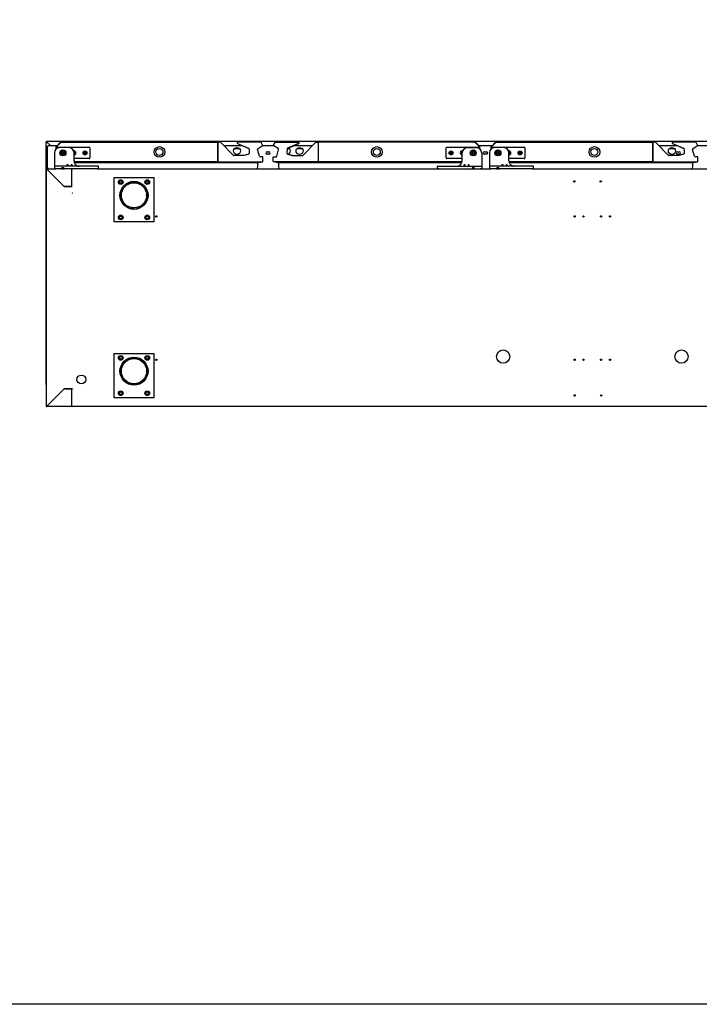
# Model space of a CAD drawing. Units: millimetres. Extents: x 629 to 1889, y 331 to 1347.
# Drawn here: x 1197 to 1274, y 331 to 443 of the extents above; entities that cross this region are included whole.
import ezdxf

# ---------------------------------------------------------------- set-up
doc = ezdxf.new("R2010")
doc.units = ezdxf.units.MM
doc.layers.add('DV18_0', color=7, linetype='Continuous')

msp = doc.modelspace()

# ---------------------------------------------------------------- linework, layer by layer
msp.add_lwpolyline([(1069.312, 608.493), (1449.312, 608.493), (1449.312, 331.493), (1069.312, 331.493)], close=True)
at = {"layer": 'DV18_0', "color": 7}
for p, q in [((1199.723, 401.642), (1199.723, 429.102)), ((1199.723, 429.102), (1199.735, 429.102)), ((1199.763, 429.102), (1199.735, 429.102)), ((1199.763, 429.102), (1199.763, 429.102)), ((1322.284, 429.142), (1199.764, 429.142)), ((1199.764, 429.142), (1199.764, 429.102)), ((1199.764, 429.102), (1199.765, 429.102)), ((1200.201, 428.664), (1199.764, 429.101)), ((1200.202, 428.664), (1199.765, 429.102)), ((1200.877, 428.562), (1201.359, 429.045)), ((1200.898, 428.541), (1201.38, 429.023)), ((1201.38, 429.023), (1200.903, 428.546)), ((1201.381, 429.054), (1219.151, 429.054)), ((1201.381, 429.045), (1201.381, 429.054)), ((1219.151, 429.054), (1219.151, 429.023)), ((1219.151, 429.054), (1219.151, 429.054)), ((1219.393, 429.054), (1219.151, 429.054)), ((1219.151, 426.874), (1219.151, 429.023)), ((1219.151, 429.023), (1219.151, 428.974)), ((1220.902, 427.565), (1219.428, 429.039)), ((1221.387, 429.055), (1221.408, 429.055)), ((1223.958, 429.055), (1221.408, 429.055)), ((1223.958, 429.055), (1223.966, 429.055)), ((1224.188, 428.736), (1224.027, 429.015)), ((1225.451, 428.736), (1225.612, 429.015)), ((1225.672, 429.055), (1225.681, 429.055)), ((1225.681, 429.055), (1228.231, 429.055)), ((1228.231, 429.055), (1228.251, 429.055)), ((1228.736, 427.565), (1230.211, 429.039)), ((1230.246, 429.054), (1230.488, 429.054)), ((1248.258, 429.054), (1230.488, 429.054)), ((1230.488, 429.023), (1230.488, 429.054)), ((1230.488, 429.054), (1230.488, 429.054)), ((1230.488, 429.023), (1230.488, 426.874)), ((1230.488, 429.023), (1230.488, 428.974)), ((1248.258, 429.054), (1248.258, 429.045)), ((1248.74, 428.541), (1248.258, 429.023)), ((1248.735, 428.546), (1248.258, 429.023)), ((1248.761, 428.562), (1248.279, 429.045)), ((1250.077, 428.562), (1250.559, 429.045)), ((1250.098, 428.541), (1250.58, 429.023)), ((1250.58, 429.023), (1250.103, 428.546)), ((1250.581, 429.054), (1268.351, 429.054)), ((1250.581, 429.045), (1250.581, 429.054)), ((1268.351, 429.054), (1268.351, 429.023)), ((1268.351, 429.054), (1268.351, 429.054)), ((1268.593, 429.054), (1268.351, 429.054)), ((1268.351, 426.874), (1268.351, 429.023)), ((1268.351, 429.023), (1268.351, 428.974)), ((1270.102, 427.565), (1268.628, 429.039)), ((1270.587, 429.055), (1270.608, 429.055)), ((1273.158, 429.055), (1270.608, 429.055)), ((1273.158, 429.055), (1273.166, 429.055)), ((1273.388, 428.736), (1273.227, 429.015)), ((1199.871, 428.604), (1199.932, 428.604)), ((1199.871, 426.104), (1199.871, 428.604)), ((1199.932, 428.604), (1199.932, 428.664)), ((1199.932, 428.664), (1200.979, 428.664)), ((1200.868, 428.303), (1200.868, 428.541)), ((1200.898, 428.327), (1200.898, 428.541)), ((1200.903, 428.546), (1200.903, 428.33)), ((1200.918, 428.341), (1200.918, 428.418)), ((1200.993, 428.493), (1204.593, 428.493)), ((1201.021, 428.664), (1201.021, 428.664)), ((1202.268, 428.443), (1201.253, 428.443)), ((1201.521, 427.899), (1201.618, 427.956)), ((1201.521, 427.787), (1201.521, 427.899)), ((1201.618, 427.956), (1201.716, 427.899)), ((1201.716, 427.899), (1201.716, 427.787)), ((1202.855, 427.968), (1202.893, 427.968)), ((1202.893, 427.968), (1202.893, 427.868)), ((1202.893, 427.868), (1202.993, 427.868)), ((1202.993, 427.868), (1202.993, 427.818)), ((1203.993, 427.818), (1203.993, 427.868)), ((1203.993, 427.868), (1204.093, 427.868)), ((1204.093, 427.868), (1204.093, 427.968)), ((1204.093, 427.968), (1204.143, 427.968)), ((1204.143, 427.968), (1204.143, 427.868)), ((1204.143, 427.868), (1204.243, 427.868)), ((1204.243, 427.868), (1204.243, 427.818)), ((1204.668, 428.418), (1204.668, 427.268)), ((1219.151, 428.974), (1219.151, 426.923)), ((1219.803, 428.664), (1221.914, 428.664)), ((1221.608, 428.314), (1220.985, 428.314)), ((1221.356, 428.901), (1222.639, 428.357)), ((1221.377, 428.901), (1222.606, 428.379)), ((1222.667, 428.291), (1222.684, 427.796)), ((1223.845, 427.467), (1223.638, 428.24)), ((1223.685, 428.353), (1224.159, 428.626)), ((1224.193, 428.664), (1225.445, 428.664)), ((1224.694, 427.979), (1224.919, 427.979)), ((1225.954, 428.353), (1225.48, 428.626)), ((1225.793, 427.467), (1226, 428.24)), ((1226.972, 428.291), (1226.955, 427.796)), ((1227.259, 428.314), (1226.976, 428.314)), ((1227, 428.357), (1228.282, 428.901)), ((1228.262, 428.901), (1227.033, 428.379)), ((1227.724, 428.664), (1229.836, 428.664)), ((1228.693, 428.314), (1228.07, 428.314)), ((1230.488, 428.974), (1230.488, 426.923)), ((1244.97, 427.268), (1244.97, 428.418)), ((1245.045, 428.493), (1248.645, 428.493)), ((1245.395, 427.818), (1245.395, 427.868)), ((1245.395, 427.868), (1245.495, 427.868)), ((1245.495, 427.868), (1245.495, 427.968)), ((1245.495, 427.968), (1245.545, 427.968)), ((1245.545, 427.968), (1245.545, 427.868)), ((1245.545, 427.868), (1245.645, 427.868)), ((1245.645, 427.868), (1245.645, 427.818)), ((1246.645, 427.818), (1246.645, 427.868)), ((1246.645, 427.868), (1246.745, 427.868)), ((1246.745, 427.868), (1246.745, 427.968)), ((1246.745, 427.968), (1246.783, 427.968)), ((1247.37, 428.443), (1248.385, 428.443)), ((1247.923, 427.899), (1248.02, 427.956)), ((1247.923, 427.787), (1247.923, 427.899)), ((1248.02, 427.956), (1248.118, 427.899)), ((1248.118, 427.899), (1248.118, 427.787)), ((1248.617, 428.664), (1248.617, 428.664)), ((1248.66, 428.664), (1250.179, 428.664)), ((1248.72, 428.418), (1248.72, 428.341)), ((1248.735, 428.33), (1248.735, 428.546)), ((1248.74, 428.327), (1248.74, 428.541)), ((1248.77, 428.303), (1248.77, 428.541)), ((1249.294, 427.979), (1249.519, 427.979)), ((1250.068, 428.303), (1250.068, 428.541)), ((1250.098, 428.327), (1250.098, 428.541)), ((1250.103, 428.546), (1250.103, 428.33)), ((1250.118, 428.341), (1250.118, 428.418)), ((1250.193, 428.493), (1253.793, 428.493)), ((1250.221, 428.664), (1250.221, 428.664)), ((1251.468, 428.443), (1250.453, 428.443)), ((1250.721, 427.899), (1250.818, 427.956)), ((1250.721, 427.787), (1250.721, 427.899)), ((1250.818, 427.956), (1250.916, 427.899)), ((1250.916, 427.899), (1250.916, 427.787)), ((1252.055, 427.968), (1252.093, 427.968)), ((1252.093, 427.968), (1252.093, 427.868)), ((1252.093, 427.868), (1252.193, 427.868)), ((1252.193, 427.868), (1252.193, 427.818)), ((1253.193, 427.818), (1253.193, 427.868)), ((1253.193, 427.868), (1253.293, 427.868)), ((1253.293, 427.868), (1253.293, 427.968)), ((1253.293, 427.968), (1253.343, 427.968)), ((1253.343, 427.968), (1253.343, 427.868)), ((1253.343, 427.868), (1253.443, 427.868)), ((1253.443, 427.868), (1253.443, 427.818)), ((1253.868, 428.418), (1253.868, 427.268)), ((1268.351, 428.974), (1268.351, 426.923)), ((1269.003, 428.664), (1271.114, 428.664)), ((1269.373, 428.314), (1269.353, 428.314)), ((1270.808, 428.314), (1270.185, 428.314)), ((1270.556, 428.901), (1271.839, 428.357)), ((1270.577, 428.901), (1271.806, 428.379)), ((1271.099, 427.979), (1271.324, 427.979)), ((1271.867, 428.291), (1271.884, 427.796)), ((1273.045, 427.467), (1272.838, 428.24)), ((1272.885, 428.353), (1273.359, 428.626)), ((1273.393, 428.664), (1274.645, 428.664)), ((1200.653, 427.843), (1200.653, 426.368)), ((1201.618, 427.731), (1201.521, 427.787)), ((1201.716, 427.787), (1201.618, 427.731)), ((1202.868, 426.943), (1202.868, 427.843)), ((1202.893, 427.718), (1202.868, 427.718)), ((1204.593, 427.193), (1202.868, 427.193)), ((1219.151, 426.843), (1202.877, 426.843)), ((1202.993, 427.818), (1202.893, 427.818)), ((1202.893, 427.818), (1202.893, 427.718)), ((1204.093, 427.818), (1203.993, 427.818)), ((1204.093, 427.718), (1204.093, 427.818)), ((1204.143, 427.718), (1204.093, 427.718)), ((1204.243, 427.818), (1204.143, 427.818)), ((1204.143, 427.818), (1204.143, 427.718)), ((1218.742, 426.793), (1218.879, 426.793)), ((1219.151, 426.923), (1219.151, 426.874)), ((1219.151, 426.874), (1219.151, 426.843)), ((1219.151, 426.843), (1224.151, 426.843)), ((1222.078, 427.55), (1220.938, 427.55)), ((1222.64, 427.71), (1222.064, 427.55)), ((1222.611, 427.696), (1222.091, 427.552)), ((1223.772, 426.793), (1223.909, 426.793)), ((1223.791, 426.777), (1223.806, 426.793)), ((1224.151, 427.393), (1223.942, 427.393)), ((1224.2, 427.393), (1224.151, 427.393)), ((1224.151, 426.843), (1224.2, 426.843)), ((1224.231, 427.313), (1224.231, 427.363)), ((1224.231, 426.923), (1224.231, 427.313)), ((1224.231, 426.874), (1224.231, 426.923)), ((1224.919, 427.704), (1224.694, 427.704)), ((1225.408, 427.313), (1225.408, 427.363)), ((1225.408, 426.923), (1225.408, 427.313)), ((1225.408, 426.874), (1225.408, 426.923)), ((1225.438, 427.393), (1225.488, 427.393)), ((1225.488, 426.843), (1225.438, 426.843)), ((1225.488, 427.393), (1225.697, 427.393)), ((1230.488, 426.843), (1225.488, 426.843)), ((1225.729, 426.793), (1225.866, 426.793)), ((1225.878, 426.777), (1225.862, 426.793)), ((1227.574, 427.55), (1226.998, 427.71)), ((1227.028, 427.696), (1227.547, 427.552)), ((1227.561, 427.55), (1228.701, 427.55)), ((1230.488, 426.923), (1230.488, 426.874)), ((1230.488, 426.843), (1230.488, 426.874)), ((1246.762, 426.843), (1230.488, 426.843)), ((1230.759, 426.793), (1230.896, 426.793)), ((1246.77, 427.193), (1245.045, 427.193)), ((1245.495, 427.818), (1245.395, 427.818)), ((1245.495, 427.718), (1245.495, 427.818)), ((1245.545, 427.718), (1245.495, 427.718)), ((1245.645, 427.818), (1245.545, 427.818)), ((1245.545, 427.818), (1245.545, 427.718)), ((1246.745, 427.818), (1246.645, 427.818)), ((1246.745, 427.718), (1246.745, 427.818)), ((1246.77, 427.718), (1246.745, 427.718)), ((1246.77, 426.943), (1246.77, 427.843)), ((1248.02, 427.731), (1247.923, 427.787)), ((1248.118, 427.787), (1248.02, 427.731)), ((1248.985, 427.843), (1248.985, 426.368)), ((1249.519, 427.704), (1249.294, 427.704)), ((1249.853, 427.843), (1249.853, 426.368)), ((1250.818, 427.731), (1250.721, 427.787)), ((1250.916, 427.787), (1250.818, 427.731)), ((1252.068, 426.943), (1252.068, 427.843)), ((1252.093, 427.718), (1252.068, 427.718)), ((1253.793, 427.193), (1252.068, 427.193)), ((1268.351, 426.843), (1252.077, 426.843)), ((1252.193, 427.818), (1252.093, 427.818)), ((1252.093, 427.818), (1252.093, 427.718)), ((1253.293, 427.818), (1253.193, 427.818)), ((1253.293, 427.718), (1253.293, 427.818)), ((1253.343, 427.718), (1253.293, 427.718)), ((1253.443, 427.818), (1253.343, 427.818)), ((1253.343, 427.818), (1253.343, 427.718)), ((1267.942, 426.793), (1268.079, 426.793)), ((1268.351, 426.923), (1268.351, 426.874)), ((1268.351, 426.874), (1268.351, 426.843)), ((1268.351, 426.843), (1273.351, 426.843)), ((1271.278, 427.55), (1270.138, 427.55)), ((1271.324, 427.704), (1271.099, 427.704)), ((1271.84, 427.71), (1271.264, 427.55)), ((1271.811, 427.696), (1271.291, 427.552)), ((1272.972, 426.793), (1273.109, 426.793)), ((1272.991, 426.777), (1273.006, 426.793)), ((1273.351, 427.393), (1273.142, 427.393)), ((1273.4, 427.393), (1273.351, 427.393)), ((1273.351, 426.843), (1273.4, 426.843)), ((1273.431, 427.313), (1273.431, 427.363)), ((1273.431, 426.923), (1273.431, 427.313)), ((1273.431, 426.874), (1273.431, 426.923)), ((1199.753, 399.173), (1199.753, 426.013)), ((1199.753, 426.013), (1199.762, 426.013)), ((1199.783, 426.013), (1199.762, 426.013)), ((1199.784, 426.043), (1200.803, 426.043)), ((1199.784, 426.034), (1199.784, 426.043)), ((1199.784, 426.017), (1199.784, 426.034)), ((1199.784, 426.013), (1201.754, 424.043)), ((1201.758, 424.038), (1199.784, 426.012)), ((1199.932, 426.104), (1199.871, 426.104)), ((1199.932, 426.043), (1199.932, 426.104)), ((1200.653, 426.368), (1200.653, 426.318)), ((1200.653, 426.318), (1200.653, 426.043)), ((1200.653, 426.043), (1200.803, 426.043)), ((1200.803, 426.343), (1200.678, 426.343)), ((1205.503, 426.343), (1200.803, 426.343)), ((1201.453, 426.043), (1200.803, 426.043)), ((1201.453, 426.043), (1201.753, 426.043)), ((1205.503, 426.043), (1201.753, 426.043)), ((1202.638, 426.043), (1202.638, 426.013)), ((1202.638, 426.017), (1202.699, 426.017)), ((1202.638, 424.043), (1202.638, 426.013)), ((1202.695, 426.017), (1202.678, 426.034)), ((1202.678, 426.013), (1202.699, 426.013)), ((1202.699, 426.013), (1202.699, 426.043)), ((1202.901, 426.748), (1223.72, 426.748)), ((1205.628, 426.343), (1205.503, 426.343)), ((1205.503, 426.043), (1244.135, 426.043)), ((1205.503, 426.043), (1205.653, 426.043)), ((1205.653, 426.043), (1205.653, 426.318)), ((1225.948, 426.748), (1246.738, 426.748)), ((1243.985, 426.043), (1243.985, 426.318)), ((1244.135, 426.043), (1243.985, 426.043)), ((1244.01, 426.343), (1244.135, 426.343)), ((1244.135, 426.343), (1248.835, 426.343)), ((1244.135, 426.043), (1247.885, 426.043)), ((1247.885, 426.043), (1248.185, 426.043)), ((1248.185, 426.043), (1248.835, 426.043)), ((1248.835, 426.343), (1248.96, 426.343)), ((1248.835, 426.043), (1250.003, 426.043)), ((1248.985, 426.043), (1248.835, 426.043)), ((1248.985, 426.368), (1248.985, 426.318)), ((1248.985, 426.318), (1248.985, 426.043)), ((1249.853, 426.368), (1249.853, 426.318)), ((1249.853, 426.318), (1249.853, 426.043)), ((1249.853, 426.043), (1250.003, 426.043)), ((1250.003, 426.343), (1249.878, 426.343)), ((1254.703, 426.343), (1250.003, 426.343)), ((1250.653, 426.043), (1250.003, 426.043)), ((1250.653, 426.043), (1250.953, 426.043)), ((1254.703, 426.043), (1250.953, 426.043)), ((1252.101, 426.748), (1272.92, 426.748)), ((1254.828, 426.343), (1254.703, 426.343)), ((1254.703, 426.043), (1293.335, 426.043)), ((1254.703, 426.043), (1254.853, 426.043)), ((1254.853, 426.043), (1254.853, 426.318)), ((1207.403, 420.043), (1207.403, 425.043)), ((1207.403, 425.043), (1211.903, 425.043)), ((1207.922, 424.543), (1208.038, 424.743)), ((1208.038, 424.343), (1207.922, 424.543)), ((1208.038, 424.743), (1208.269, 424.743)), ((1208.269, 424.743), (1208.384, 424.543)), ((1208.384, 424.543), (1208.269, 424.343)), ((1210.922, 424.543), (1211.038, 424.743)), ((1211.038, 424.343), (1210.922, 424.543)), ((1211.038, 424.743), (1211.269, 424.743)), ((1211.269, 424.743), (1211.384, 424.543)), ((1211.384, 424.543), (1211.269, 424.343)), ((1211.903, 425.043), (1211.903, 420.043)), ((1201.754, 424.043), (1202.638, 424.043)), ((1202.638, 424.038), (1201.758, 424.038)), ((1202.638, 424.038), (1202.669, 424.038)), ((1208.269, 424.343), (1208.038, 424.343)), ((1211.269, 424.343), (1211.038, 424.343)), ((1202.699, 423.293), (1202.669, 423.293)), ((1202.699, 423.263), (1202.699, 423.293)), ((1202.729, 423.268), (1202.754, 423.268)), ((1202.754, 423.268), (1202.754, 423.294)), ((1207.922, 420.543), (1208.038, 420.743)), ((1208.038, 420.343), (1207.922, 420.543)), ((1208.038, 420.743), (1208.269, 420.743)), ((1208.269, 420.343), (1208.038, 420.343)), ((1208.269, 420.743), (1208.384, 420.543)), ((1208.384, 420.543), (1208.269, 420.343)), ((1210.922, 420.543), (1211.038, 420.743)), ((1211.038, 420.343), (1210.922, 420.543)), ((1211.038, 420.743), (1211.269, 420.743)), ((1211.269, 420.343), (1211.038, 420.343)), ((1211.269, 420.743), (1211.384, 420.543)), ((1211.384, 420.543), (1211.269, 420.343)), ((1211.903, 420.043), (1207.403, 420.043)), ((1207.403, 400.142), (1207.403, 405.142)), ((1207.403, 405.142), (1211.903, 405.142)), ((1207.922, 404.642), (1208.038, 404.842)), ((1208.038, 404.442), (1207.922, 404.642)), ((1208.038, 404.842), (1208.269, 404.842)), ((1208.269, 404.842), (1208.384, 404.642)), ((1208.384, 404.642), (1208.269, 404.442)), ((1210.922, 404.642), (1211.038, 404.842)), ((1211.038, 404.442), (1210.922, 404.642)), ((1211.038, 404.842), (1211.269, 404.842)), ((1211.269, 404.842), (1211.384, 404.642)), ((1211.384, 404.642), (1211.269, 404.442)), ((1211.903, 405.142), (1211.903, 400.142)), ((1208.269, 404.442), (1208.038, 404.442)), ((1211.269, 404.442), (1211.038, 404.442)), ((1199.753, 401.642), (1199.723, 401.642)), ((1199.723, 401.608), (1199.723, 399.298)), ((1199.723, 401.608), (1199.753, 401.608)), ((1199.784, 399.173), (1201.753, 401.142)), ((1201.754, 401.142), (1199.784, 399.173)), ((1201.753, 401.142), (1202.638, 401.142)), ((1202.638, 401.142), (1201.754, 401.142)), ((1202.669, 401.142), (1202.638, 401.142)), ((1202.638, 399.173), (1202.638, 401.142)), ((1202.754, 401.268), (1202.729, 401.268)), ((1202.744, 401.117), (1202.744, 401.143)), ((1202.754, 401.243), (1202.754, 401.268)), ((1202.719, 401.117), (1202.744, 401.117)), ((1211.903, 400.142), (1207.403, 400.142)), ((1207.922, 400.642), (1208.038, 400.842)), ((1208.038, 400.442), (1207.922, 400.642)), ((1208.038, 400.842), (1208.269, 400.842)), ((1208.269, 400.442), (1208.038, 400.442)), ((1208.269, 400.842), (1208.384, 400.642)), ((1208.384, 400.642), (1208.269, 400.442)), ((1210.922, 400.642), (1211.038, 400.842)), ((1211.038, 400.442), (1210.922, 400.642)), ((1211.038, 400.842), (1211.269, 400.842)), ((1211.269, 400.442), (1211.038, 400.442)), ((1211.269, 400.842), (1211.384, 400.642)), ((1211.384, 400.642), (1211.269, 400.442)), ((1199.723, 399.298), (1199.723, 399.183)), ((1199.753, 399.298), (1199.723, 399.298)), ((1199.762, 399.173), (1199.753, 399.173)), ((1199.783, 399.173), (1199.762, 399.173)), ((1199.764, 399.142), (1199.784, 399.142)), ((1199.784, 399.172), (1199.784, 399.151)), ((1199.784, 399.142), (1199.784, 399.151)), ((1202.638, 399.142), (1199.784, 399.142)), ((1199.793, 399.182), (1199.794, 399.182)), ((1199.801, 399.19), (1199.801, 399.19)), ((1199.818, 399.207), (1199.819, 399.207)), ((1199.824, 399.212), (1199.824, 399.213)), ((1199.829, 399.217), (1199.828, 399.217)), ((1202.638, 399.182), (1202.639, 399.182)), ((1202.638, 399.173), (1202.638, 399.142)), ((1202.744, 399.142), (1202.638, 399.142)), ((1202.639, 399.217), (1202.639, 399.173)), ((1202.669, 399.217), (1202.669, 399.173)), ((1202.669, 399.182), (1202.719, 399.182)), ((1202.719, 399.168), (1202.719, 399.217)), ((1202.719, 399.168), (1202.719, 399.168)), ((1202.726, 399.168), (1202.719, 399.168)), ((1202.744, 399.168), (1202.726, 399.168)), ((1202.744, 399.167), (1202.726, 399.15)), ((1202.744, 399.142), (1202.744, 399.168)), ((1320.239, 399.142), (1202.744, 399.142))]:
    msp.add_line(p, q, dxfattribs=at)
for centre, radius in [((1201.618, 427.843), 0.34), ((1201.618, 427.843), 0.25), ((1204.118, 427.843), 0.225), ((1204.118, 427.843), 0.125), ((1212.533, 427.948), 0.605), ((1212.533, 427.948), 0.395), ((1221.296, 428.063), 0.4), ((1228.382, 428.063), 0.4), ((1237.12, 427.948), 0.605), ((1237.12, 427.948), 0.395), ((1245.52, 427.843), 0.225), ((1245.52, 427.843), 0.125), ((1248.02, 427.843), 0.34), ((1248.02, 427.843), 0.25), ((1250.818, 427.843), 0.34), ((1250.818, 427.843), 0.25), ((1253.318, 427.843), 0.225), ((1253.318, 427.843), 0.125), ((1261.733, 427.948), 0.605), ((1261.733, 427.948), 0.395), ((1270.496, 428.063), 0.4), ((1202.133, 426.483), 0.045), ((1202.608, 426.483), 0.045), ((1247.03, 426.483), 0.045), ((1247.505, 426.483), 0.045), ((1251.333, 426.483), 0.045), ((1251.808, 426.483), 0.045), ((1208.153, 424.543), 0.263), ((1208.153, 424.543), 0.188), ((1208.153, 424.543), 0.15), ((1209.653, 423.043), 1.587), ((1209.653, 423.043), 1.552), ((1209.653, 423.043), 1.55), ((1211.153, 424.543), 0.263), ((1211.153, 424.543), 0.188), ((1211.153, 424.543), 0.15), ((1259.445, 424.613), 0.075), ((1262.445, 424.613), 0.075), ((1209.653, 423.043), 1.425), ((1208.153, 420.543), 0.263), ((1208.153, 420.543), 0.188), ((1208.153, 420.543), 0.15), ((1211.153, 420.543), 0.263), ((1211.153, 420.543), 0.188), ((1211.153, 420.543), 0.15), ((1212.179, 420.659), 0.075), ((1259.489, 420.659), 0.075), ((1260.495, 420.659), 0.075), ((1262.489, 420.659), 0.075), ((1263.495, 420.659), 0.075), ((1208.153, 404.642), 0.263), ((1208.153, 404.642), 0.188), ((1208.153, 404.642), 0.15), ((1209.653, 403.142), 1.587), ((1209.653, 403.142), 1.552), ((1209.653, 403.142), 1.55), ((1209.653, 403.142), 1.425), ((1211.153, 404.642), 0.263), ((1211.153, 404.642), 0.188), ((1211.153, 404.642), 0.15), ((1212.179, 404.443), 0.075), ((1251.405, 404.793), 0.75), ((1259.489, 404.443), 0.075), ((1260.495, 404.443), 0.075), ((1262.489, 404.443), 0.075), ((1263.495, 404.443), 0.075), ((1271.579, 404.793), 0.75), ((1203.704, 402.208), 0.5), ((1208.153, 400.642), 0.263), ((1208.153, 400.642), 0.188), ((1208.153, 400.642), 0.15), ((1211.153, 400.642), 0.263), ((1211.153, 400.642), 0.188), ((1211.153, 400.642), 0.15), ((1259.495, 400.397), 0.075), ((1262.495, 400.397), 0.075)]:
    msp.add_circle(centre, radius, dxfattribs=at)
for centre, radius, start, end in [((1199.832, 435.049), 5.948, 269.07014, 269.34604), ((1199.766, 429.103), 0.00315, 216.93386, 226.60675), ((1198.844, 429.104), 0.92, 359.85891, 2.38081), ((1201.381, 429.023), 0.0305, 90, 135), ((1204.761, 428.972), 3.381, 178.76779, 179.13338), ((1219.393, 429.004), 0.05, 45, 90), ((1221.387, 428.975), 0.08, 90, 247), ((1221.408, 428.975), 0.08, 90, 247), ((1223.958, 428.975), 0.08, 30, 90), ((1223.966, 429.024), 0.0305, 65.22501, 90), ((1225.681, 428.975), 0.08, 90, 150), ((1225.672, 429.024), 0.0305, 90, 115.82508), ((1228.231, 428.975), 0.08, 293, 90), ((1228.251, 428.975), 0.08, 293, 90), ((1230.246, 429.004), 0.05, 90, 135), ((1248.258, 429.023), 0.0305, 45, 90), ((1244.878, 428.972), 3.381, 0.86663, 1.2322), ((1250.581, 429.023), 0.0305, 90, 135), ((1253.961, 428.972), 3.381, 178.76779, 179.13338), ((1268.593, 429.004), 0.05, 45, 90), ((1270.587, 428.975), 0.08, 90, 247), ((1270.608, 428.975), 0.08, 90, 247), ((1273.158, 428.975), 0.08, 30, 90), ((1273.166, 429.024), 0.0305, 65.225, 90), ((1201.253, 427.843), 0.6, 90, 180), ((1200.899, 428.541), 0.0305, 135, 180), ((1200.899, 428.541), 0.0005, 135, 180), ((1200.993, 428.418), 0.075, 90, 180), ((1202.268, 427.843), 0.6, 0, 90), ((1202.868, 427.843), 0.225, 0, 100.80692), ((1202.868, 427.843), 0.125, 0, 95.97916), ((1202.868, 427.843), 0.0625, 66.42182, 92.98551), ((1202.868, 427.843), 0.0625, 0, 23.57818), ((1204.118, 427.843), 0.0625, 156.42182, 203.57818), ((1204.118, 427.843), 0.0625, 66.42182, 113.57818), ((1204.118, 427.843), 0.0625, 0, 23.57818), ((1204.593, 428.418), 0.075, 0, 90), ((1222.567, 428.287), 0.1, 2, 67), ((1223.735, 428.266), 0.1, 120, 195), ((1224.119, 428.696), 0.08, 300, 30), ((1224.166, 428.678), 0.0305, 319.35536, 358.69739), ((1224.694, 427.841), 0.138, 90, 270), ((1224.919, 427.841), 0.138, 270, 90), ((1225.52, 428.696), 0.08, 150, 240), ((1225.472, 428.678), 0.0305, 178.46088, 223.20173), ((1225.904, 428.266), 0.1, 345, 60), ((1227.072, 428.287), 0.1, 113, 178), ((1226.947, 428.063), 0.4, 289.70557, 0), ((1226.947, 428.063), 0.4, 0, 61.62072), ((1245.045, 428.418), 0.075, 90, 180), ((1245.52, 427.843), 0.0625, 156.42182, 203.57818), ((1245.52, 427.843), 0.0625, 66.42182, 113.57818), ((1245.52, 427.843), 0.0625, 0, 23.57818), ((1246.77, 427.843), 0.225, 79.19308, 270), ((1246.77, 427.843), 0.125, 84.02084, 270), ((1246.77, 427.843), 0.0625, 156.42182, 203.57818), ((1246.77, 427.843), 0.0625, 87.01449, 113.57818), ((1247.37, 427.843), 0.6, 90, 180), ((1248.385, 427.843), 0.6, 0, 90), ((1248.645, 428.418), 0.075, 0, 90), ((1248.74, 428.541), 0.0005, 0, 45), ((1248.74, 428.541), 0.0305, 0, 45), ((1249.294, 427.841), 0.137, 90, 270), ((1249.519, 427.841), 0.138, 270, 90), ((1250.453, 427.843), 0.6, 90, 180), ((1250.099, 428.541), 0.0305, 135, 180), ((1250.099, 428.541), 0.0005, 135, 180), ((1250.193, 428.418), 0.075, 90, 180), ((1251.468, 427.843), 0.6, 0, 90), ((1252.068, 427.843), 0.225, 0, 100.80692), ((1252.068, 427.843), 0.125, 0, 95.97916), ((1252.068, 427.843), 0.0625, 66.42182, 92.98551), ((1252.068, 427.843), 0.0625, 0, 23.57818), ((1253.318, 427.843), 0.0625, 156.42182, 203.57818), ((1253.318, 427.843), 0.0625, 66.42182, 113.57818), ((1253.318, 427.843), 0.0625, 0, 23.57818), ((1253.793, 428.418), 0.075, 0, 90), ((1269.062, 428.063), 0.4, 28.48688, 61.51312), ((1271.099, 427.841), 0.137, 90, 270), ((1271.324, 427.841), 0.137, 270, 90), ((1271.767, 428.287), 0.1, 2, 67), ((1272.935, 428.266), 0.1, 120, 195), ((1273.319, 428.696), 0.08, 300, 30), ((1273.366, 428.678), 0.0305, 319.35536, 358.69739), ((1202.868, 427.843), 0.125, 270, 0), ((1202.868, 427.843), 0.225, 270, 0), ((1202.868, 427.843), 0.0625, 270, 293.57818), ((1203.468, 426.943), 0.6, 180, 246.92608), ((1202.868, 427.843), 0.0625, 336.42182, 0), ((1204.118, 427.843), 0.0625, 246.42182, 293.57818), ((1204.118, 427.843), 0.0625, 336.42182, 0), ((1204.593, 427.268), 0.075, 270, 0), ((1218.742, 426.893), 0.1, 210, 270), ((1218.879, 426.893), 0.1, 270, 330), ((1220.938, 427.6), 0.05, 225, 270), ((1222.064, 427.551), 0.0005, 270, 285.5), ((1222.078, 427.6), 0.05, 270, 285.5), ((1222.584, 427.792), 0.1, 285.5, 2), ((1223.772, 426.893), 0.1, 210, 270), ((1223.72, 426.848), 0.1, 270, 315), ((1223.942, 427.493), 0.1, 195, 270), ((1223.909, 426.893), 0.1, 270, 330), ((1224.151, 427.313), 0.08, 0, 90), ((1224.151, 426.923), 0.08, 270, 0), ((1224.2, 427.363), 0.0305, 0, 90), ((1224.2, 426.874), 0.0305, 270, 0), ((1225.438, 427.363), 0.0305, 90, 180), ((1225.488, 427.313), 0.08, 90, 180), ((1225.488, 426.923), 0.08, 180, 270), ((1225.438, 426.874), 0.0305, 180, 270), ((1225.729, 426.893), 0.1, 210, 270), ((1225.697, 427.493), 0.1, 270, 345), ((1225.866, 426.893), 0.1, 270, 330), ((1225.948, 426.848), 0.1, 225, 270), ((1227.055, 427.792), 0.1, 178, 254.5), ((1227.561, 427.6), 0.05, 254.5, 270), ((1227.574, 427.551), 0.0005, 254.5, 270), ((1228.701, 427.6), 0.05, 270, 315), ((1245.045, 427.268), 0.075, 180, 270), ((1245.52, 427.843), 0.0625, 246.42182, 293.57818), ((1245.52, 427.843), 0.0625, 336.42182, 0), ((1246.17, 426.943), 0.6, 293.07392, 0), ((1246.77, 427.843), 0.0625, 246.42182, 270), ((1252.068, 427.843), 0.125, 270, 0), ((1252.068, 427.843), 0.225, 270, 0), ((1252.068, 427.843), 0.0625, 270, 293.57818), ((1252.668, 426.943), 0.6, 180, 246.92608), ((1252.068, 427.843), 0.0625, 336.42182, 0), ((1253.318, 427.843), 0.0625, 246.42182, 293.57818), ((1253.318, 427.843), 0.0625, 336.42182, 0), ((1253.793, 427.268), 0.075, 270, 0), ((1267.942, 426.893), 0.1, 210, 270), ((1268.079, 426.893), 0.1, 270, 330), ((1270.138, 427.6), 0.05, 225, 270), ((1271.264, 427.551), 0.0005, 270, 285.5), ((1271.278, 427.6), 0.05, 270, 285.5), ((1271.784, 427.792), 0.1, 285.5, 2), ((1272.972, 426.893), 0.1, 210, 270), ((1272.92, 426.848), 0.1, 270, 315), ((1273.142, 427.493), 0.1, 195, 270), ((1273.109, 426.893), 0.1, 270, 330), ((1273.351, 427.313), 0.08, 0, 90), ((1273.351, 426.923), 0.08, 270, 0), ((1273.4, 427.363), 0.0305, 0, 90), ((1273.4, 426.874), 0.0305, 270, 0), ((1199.784, 426.013), 0.0305, 90, 180), ((1199.835, 429.392), 3.381, 268.7678, 269.13337), ((1199.786, 426.014), 0.00314, 216.98919, 226.6645), ((1196.404, 425.961), 3.381, 0.86662, 1.23221), ((1199.782, 426.01), 0.00314, 43.3355, 53.01081), ((1200.678, 426.318), 0.025, 90, 180), ((1201.603, 426.043), 0.15, 0, 180), ((1202.729, 426.429), 1.255, 192.58791, 194.45918), ((1201.659, 426.153), 0.15, 194.45918, 227.16657), ((1202.638, 426.013), 0.0305, 8.48445, 90), ((1202.699, 426.012), 0.0307, 135.12732, 179.87268), ((1202.677, 425.929), 0.0834, 89.45932, 95.60497), ((1202.699, 426.013), 0.0305, 90, 135), ((1202.699, 426.013), 0.000513, 135.35968, 179.22648), ((1203.468, 426.943), 0.6, 246.92608, 270), ((1205.628, 426.318), 0.025, 0, 90), ((1223.489, 426.153), 0.15, 312.83343, 345.54082), ((1222.419, 426.429), 1.255, 345.54082, 13.567), ((1223.658, 426.728), 0.02, 90, 193.567), ((1227.25, 426.429), 1.255, 166.433, 194.45918), ((1226.01, 426.728), 0.02, 346.433, 90), ((1226.18, 426.153), 0.15, 194.45918, 227.16657), ((1244.01, 426.318), 0.025, 90, 180), ((1246.17, 426.943), 0.6, 270, 293.07392), ((1248.035, 426.043), 0.15, 0, 180), ((1248.01, 426.153), 0.15, 312.83343, 345.54082), ((1246.94, 426.429), 1.255, 345.54082, 346.16226), ((1248.96, 426.318), 0.025, 0, 90), ((1249.878, 426.318), 0.025, 90, 180), ((1250.803, 426.043), 0.15, 0, 180), ((1251.929, 426.429), 1.255, 192.58791, 194.45918), ((1250.859, 426.153), 0.15, 194.45918, 227.16657), ((1252.668, 426.943), 0.6, 246.92608, 270), ((1254.828, 426.318), 0.025, 0, 90), ((1272.689, 426.153), 0.15, 312.83343, 345.54082), ((1271.619, 426.429), 1.255, 345.54082, 13.567), ((1272.858, 426.728), 0.02, 90, 193.567), ((1209.653, 423.043), 1.425, 89.99996, 91.91225), ((1209.653, 423.043), 1.425, 0, 1.92232), ((1209.653, 423.043), 1.425, 359.88272, 0), ((1209.653, 423.043), 1.425, 257.45237, 270.00004), ((1209.179, 404.443), 0.075, 51.56138, 168.5286), ((1209.653, 403.142), 1.425, 89.99996, 91.91225), ((1209.653, 403.142), 1.425, 0, 1.92232), ((1209.653, 403.142), 1.425, 359.88272, 0), ((1209.653, 403.142), 1.425, 257.45237, 270.00004), ((1199.764, 399.183), 0.0405, 180, 270), ((1199.784, 399.173), 0.0305, 180, 270), ((1199.835, 395.793), 3.381, 90.86662, 91.23221), ((1199.786, 399.171), 0.00314, 133.3355, 143.01081), ((1199.784, 399.173), 0.0005, 180, 270), ((1196.404, 399.224), 3.381, 358.7678, 359.13337), ((1199.782, 399.175), 0.00314, 306.98919, 316.6645), ((1202.638, 399.173), 0.0305, 270, 0), ((1202.638, 399.173), 0.0005, 270, 0), ((1202.725, 399.226), 0.0585, 263.30889, 270.64153), ((1202.744, 399.168), 0.0256, 180.12733, 224.87267), ((1202.744, 399.168), 0.0255, 225, 270), ((1202.744, 399.168), 0.000512, 180.68347, 224.66103), ((1202.744, 399.168), 0.0005, 225, 270)]:
    msp.add_arc(centre, radius, start, end, dxfattribs=at)
msp.add_open_spline([(1199.765, 429.102), (1199.764, 429.102), (1199.764, 429.102), (1199.764, 429.102)], degree=3, dxfattribs=at)

doc.saveas('drawing.dxf')
